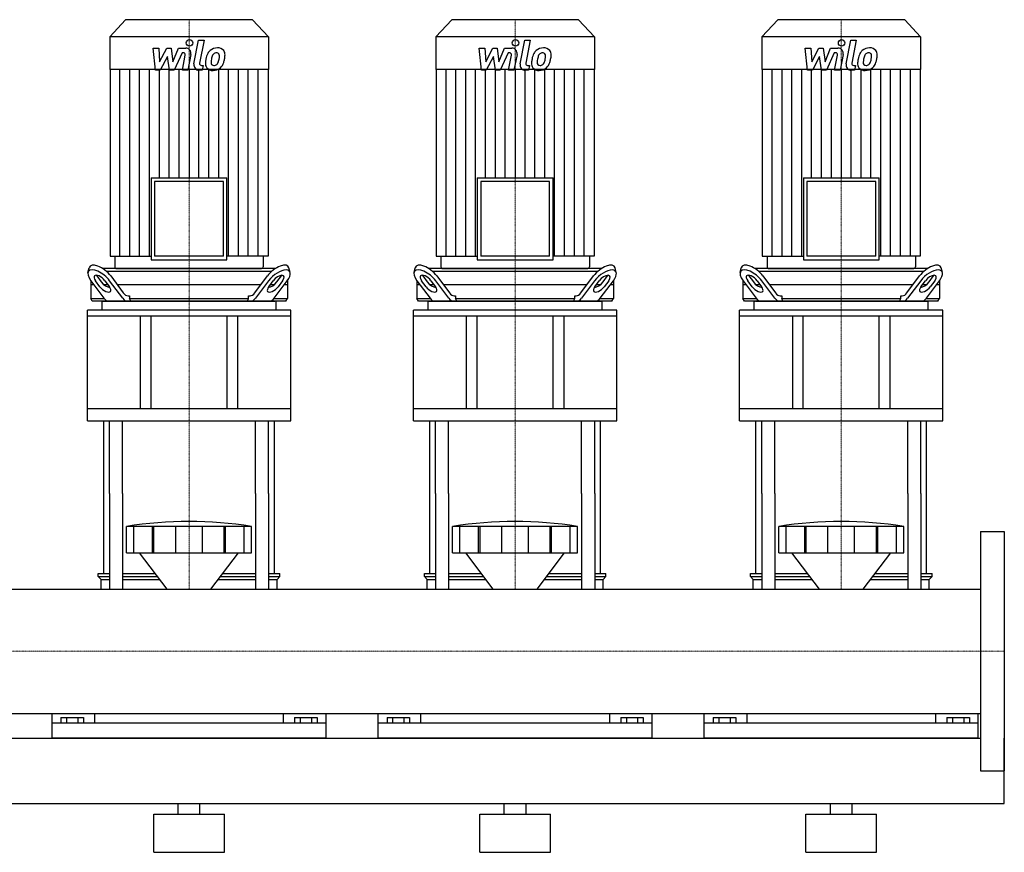
# Model space of a CAD drawing. Extents: x -20 to 1800, y 0 to 1685.
# Drawn here: x 894 to 1800, y 0 to 766 of the extents above; entities that cross this region are included whole.
import ezdxf

# ---------------------------------------------------------------- set-up
doc = ezdxf.new("R2010")
doc.units = 0
doc.linetypes.add('DASHDOT', pattern=[1, 0.5, -0.25, 0, -0.25])
doc.layers.get('0').update_dxf_attribs({"color": 124})
doc.layers.add('CP_AXIS', color=143, linetype='DASHDOT', lineweight=18)
doc.layers.add('CP_DETAL', color=33, linetype='Continuous')

msp = doc.modelspace()

# ---------------------------------------------------------------- linework, layer by layer
at = {"extrusion": (0, 1, 0)}
for p, q in [((991.6, 766), (977, 750.19)), ((1108.4, 766), (991.6, 766)), ((1108.4, 766), (1123, 750.19)), ((1291.6, 766), (1277, 750.19)), ((1408.4, 766), (1291.6, 766)), ((1408.4, 766), (1423, 750.19)), ((1591.6, 766), (1577, 750.19)), ((1708.4, 766), (1591.6, 766)), ((1708.4, 766), (1723, 750.19)), ((1123, 750.19), (977, 750.19)), ((977, 750.19), (977, 720.2)), ((1123, 750.19), (1123, 720.2)), ((1423, 750.19), (1277, 750.19)), ((1277, 750.19), (1277, 720.2)), ((1423, 750.19), (1423, 720.2)), ((1723, 750.19), (1577, 750.19)), ((1577, 750.19), (1577, 720.2)), ((1723, 750.19), (1723, 720.2)), ((1123, 720.2), (977, 720.2)), ((977.31, 720.2), (977.31, 548.45)), ((1122.69, 720.2), (1122.69, 548.45)), ((1423, 720.2), (1277, 720.2)), ((1277.31, 720.2), (1277.31, 548.45)), ((1422.69, 720.2), (1422.69, 548.45)), ((1723, 720.2), (1577, 720.2)), ((1577.31, 720.2), (1577.31, 548.45)), ((1722.69, 720.2), (1722.69, 548.45)), ((1015.14, 620.56), (1084.86, 620.56)), ((1015.14, 620.56), (1015.14, 545.04)), ((1081.72, 617.15), (1018.28, 617.15)), ((1018.28, 617.15), (1018.28, 548.45)), ((1081.72, 548.45), (1081.72, 617.15)), ((1084.86, 545.04), (1084.86, 620.56)), ((1315.14, 620.56), (1384.86, 620.56)), ((1315.14, 620.56), (1315.14, 545.04)), ((1381.72, 617.15), (1318.28, 617.15)), ((1318.28, 617.15), (1318.28, 548.45)), ((1381.72, 548.45), (1381.72, 617.15)), ((1384.86, 545.04), (1384.86, 620.56)), ((1615.14, 620.56), (1684.86, 620.56)), ((1615.14, 620.56), (1615.14, 545.04)), ((1681.72, 617.15), (1618.28, 617.15)), ((1618.28, 617.15), (1618.28, 548.45)), ((1681.72, 548.45), (1681.72, 617.15)), ((1684.86, 545.04), (1684.86, 620.56)), ((977.31, 548.45), (1015.14, 548.45)), ((981.72, 548.45), (981.72, 538.7)), ((1015.14, 545.04), (1084.86, 545.04)), ((1081.72, 548.45), (1018.28, 548.45)), ((1122.69, 548.45), (1084.86, 548.45)), ((1118.28, 548.45), (1118.28, 538.7)), ((1277.31, 548.45), (1315.14, 548.45)), ((1281.72, 548.45), (1281.72, 538.7)), ((1315.14, 545.04), (1384.86, 545.04)), ((1381.72, 548.45), (1318.28, 548.45)), ((1422.69, 548.45), (1384.86, 548.45)), ((1418.28, 548.45), (1418.28, 538.7)), ((1577.31, 548.45), (1615.14, 548.45)), ((1581.72, 548.45), (1581.72, 538.7)), ((1615.14, 545.04), (1684.86, 545.04)), ((1681.72, 548.45), (1618.28, 548.45)), ((1722.69, 548.45), (1684.86, 548.45)), ((1718.28, 548.45), (1718.28, 538.7)), ((956.98, 533.43), (958.05, 537.76)), ((1129.42, 537), (970.58, 537)), ((973.91, 534.5), (1126.09, 534.5)), ((983.29, 537), (1116.71, 537)), ((1143.02, 533.43), (1141.95, 537.76)), ((1256.98, 533.43), (1258.05, 537.76)), ((1429.42, 537), (1270.58, 537)), ((1273.91, 534.5), (1426.09, 534.5)), ((1283.29, 537), (1416.71, 537)), ((1443.02, 533.43), (1441.95, 537.76)), ((1556.98, 533.43), (1558.05, 537.76)), ((1729.42, 537), (1570.58, 537)), ((1573.91, 534.5), (1726.09, 534.5)), ((1583.29, 537), (1716.71, 537)), ((1743.02, 533.43), (1741.95, 537.76)), ((959.5, 526.06), (959.5, 509.5)), ((959.64, 525.87), (971.73, 509.68)), ((968.07, 520.35), (963.95, 525.87)), ((965.03, 530.2), (969.15, 524.68)), ((972.57, 525.87), (976.69, 520.35)), ((988.96, 509.68), (976.88, 525.87)), ((977.96, 530.2), (989.54, 514.68)), ((1110.46, 514.68), (1122.04, 530.2)), ((1123.12, 525.87), (1111.04, 509.68)), ((1123.31, 520.35), (1127.43, 525.87)), ((1128.27, 509.68), (1140.36, 525.87)), ((1130.85, 524.68), (1134.97, 530.2)), ((1136.05, 525.87), (1131.93, 520.35)), ((1140.5, 526.06), (1140.5, 509.5)), ((1259.5, 526.06), (1259.5, 509.5)), ((1259.64, 525.87), (1271.73, 509.68)), ((1268.07, 520.35), (1263.95, 525.87)), ((1265.03, 530.2), (1269.15, 524.68)), ((1272.57, 525.87), (1276.69, 520.35)), ((1288.96, 509.68), (1276.88, 525.87)), ((1277.96, 530.2), (1289.54, 514.68)), ((1410.46, 514.68), (1422.04, 530.2)), ((1423.12, 525.87), (1411.04, 509.68)), ((1423.31, 520.35), (1427.43, 525.87)), ((1428.27, 509.68), (1440.36, 525.87)), ((1430.85, 524.68), (1434.97, 530.2)), ((1436.05, 525.87), (1431.93, 520.35)), ((1440.5, 526.06), (1440.5, 509.5)), ((1559.5, 526.06), (1559.5, 509.5)), ((1559.64, 525.87), (1571.73, 509.68)), ((1568.07, 520.35), (1563.95, 525.87)), ((1565.03, 530.2), (1569.15, 524.68)), ((1572.57, 525.87), (1576.69, 520.35)), ((1588.96, 509.68), (1576.88, 525.87)), ((1577.96, 530.2), (1589.54, 514.68)), ((1710.46, 514.68), (1722.04, 530.2)), ((1723.12, 525.87), (1711.04, 509.68)), ((1723.31, 520.35), (1727.43, 525.87)), ((1728.27, 509.68), (1740.36, 525.87)), ((1730.85, 524.68), (1734.97, 530.2)), ((1736.05, 525.87), (1731.93, 520.35)), ((1740.5, 526.06), (1740.5, 509.5)), ((962.53, 522), (959.5, 522)), ((975.46, 522), (971.82, 522)), ((1115.92, 522), (984.08, 522)), ((1128.18, 522), (1124.54, 522)), ((1140.5, 522), (1137.47, 522)), ((1262.53, 522), (1259.5, 522)), ((1275.46, 522), (1271.82, 522)), ((1415.92, 522), (1284.08, 522)), ((1428.18, 522), (1424.54, 522)), ((1440.5, 522), (1437.47, 522)), ((1562.53, 522), (1559.5, 522)), ((1575.46, 522), (1571.82, 522)), ((1715.92, 522), (1584.08, 522)), ((1728.18, 522), (1724.54, 522)), ((1740.5, 522), (1737.47, 522)), ((959.5, 509.5), (971.86, 509.5)), ((961.02, 507), (959.5, 509.5)), ((993.85, 512), (995.21, 512)), ((995.21, 512), (995.21, 509.5)), ((995.21, 509.5), (1104.79, 509.5)), ((1104.79, 512), (1106.15, 512)), ((1104.79, 509.5), (1104.79, 512)), ((1128.14, 509.5), (1140.5, 509.5)), ((1138.98, 507), (1140.5, 509.5)), ((1259.5, 509.5), (1271.86, 509.5)), ((1261.02, 507), (1259.5, 509.5)), ((1293.85, 512), (1295.21, 512)), ((1295.21, 512), (1295.21, 509.5)), ((1295.21, 509.5), (1404.79, 509.5)), ((1404.79, 512), (1406.15, 512)), ((1404.79, 509.5), (1404.79, 512)), ((1428.14, 509.5), (1440.5, 509.5)), ((1438.98, 507), (1440.5, 509.5)), ((1559.5, 509.5), (1571.86, 509.5)), ((1561.02, 507), (1559.5, 509.5)), ((1593.85, 512), (1595.21, 512)), ((1595.21, 512), (1595.21, 509.5)), ((1595.21, 509.5), (1704.79, 509.5)), ((1704.79, 512), (1706.15, 512)), ((1704.79, 509.5), (1704.79, 512)), ((1728.14, 509.5), (1740.5, 509.5)), ((1738.98, 507), (1740.5, 509.5)), ((1143.5, 498.76), (956.5, 498.76)), ((956.5, 493.26), (956.5, 498.76)), ((1138.98, 507), (961.02, 507)), ((970, 498.76), (970, 506.45)), ((1130, 498.76), (1130, 506.45)), ((1143.5, 493.26), (1143.5, 498.76)), ((1443.5, 498.76), (1256.5, 498.76)), ((1256.5, 493.26), (1256.5, 498.76)), ((1438.98, 507), (1261.02, 507)), ((1270, 498.76), (1270, 506.45)), ((1430, 498.76), (1430, 506.45)), ((1443.5, 493.26), (1443.5, 498.76)), ((1743.5, 498.76), (1556.5, 498.76)), ((1556.5, 493.26), (1556.5, 498.76)), ((1738.98, 507), (1561.02, 507)), ((1570, 498.76), (1570, 506.45)), ((1730, 498.76), (1730, 506.45)), ((1743.5, 493.26), (1743.5, 498.76)), ((1143.5, 493.26), (956.5, 493.26)), ((956.5, 396.9), (956.5, 493.26)), ((1005, 493.26), (1005, 407.89)), ((1015, 407.89), (1015, 493.26)), ((1085, 407.89), (1085, 493.26)), ((1095, 407.89), (1095, 493.26)), ((1143.5, 396.9), (1143.5, 493.26)), ((1443.5, 493.26), (1256.5, 493.26)), ((1256.5, 396.9), (1256.5, 493.26)), ((1305, 493.26), (1305, 407.89)), ((1315, 407.89), (1315, 493.26)), ((1385, 407.89), (1385, 493.26)), ((1395, 407.89), (1395, 493.26)), ((1443.5, 396.9), (1443.5, 493.26)), ((1743.5, 493.26), (1556.5, 493.26)), ((1556.5, 396.9), (1556.5, 493.26)), ((1605, 493.26), (1605, 407.89)), ((1615, 407.89), (1615, 493.26)), ((1685, 407.89), (1685, 493.26)), ((1695, 407.89), (1695, 493.26)), ((1743.5, 396.9), (1743.5, 493.26)), ((1143.5, 407.89), (956.5, 407.89)), ((1443.5, 407.89), (1256.5, 407.89)), ((1743.5, 407.89), (1556.5, 407.89)), ((956.5, 396.9), (1143.5, 396.9)), ((1256.5, 396.9), (1443.5, 396.9)), ((1556.5, 396.9), (1743.5, 396.9)), ((971.5, 256.65), (971.5, 330)), ((976.82, 330), (976.82, 242.15)), ((988.82, 330), (988.82, 242.15)), ((1111.18, 330), (1111.18, 242.15)), ((1123.18, 330), (1123.18, 242.15)), ((1128.5, 256.65), (1128.5, 330)), ((1271.5, 256.65), (1271.5, 330)), ((1276.82, 330), (1276.82, 242.15)), ((1288.82, 330), (1288.82, 242.15)), ((1411.18, 330), (1411.18, 242.15)), ((1423.18, 330), (1423.18, 242.15)), ((1428.5, 256.65), (1428.5, 330)), ((1571.5, 256.65), (1571.5, 330)), ((1576.82, 330), (1576.82, 242.15)), ((1588.82, 330), (1588.82, 242.15)), ((1711.18, 330), (1711.18, 242.15)), ((1723.18, 330), (1723.18, 242.15)), ((1728.5, 256.65), (1728.5, 330)), ((992.5, 275.55), (992.5, 299.81)), ((999.25, 275.55), (999.25, 299.81)), ((1016.41, 275.55), (1016.41, 299.81)), ((1017.72, 275.55), (1017.72, 299.81)), ((1037.71, 275.55), (1037.71, 299.81)), ((1062.29, 275.55), (1062.29, 299.81)), ((1082.28, 275.55), (1082.28, 299.81)), ((1083.59, 275.55), (1083.59, 299.81)), ((1100.75, 275.55), (1100.75, 299.81)), ((1107.5, 275.55), (1107.5, 299.81)), ((1292.5, 275.55), (1292.5, 299.81)), ((1299.25, 275.55), (1299.25, 299.81)), ((1316.41, 275.55), (1316.41, 299.81)), ((1317.72, 275.55), (1317.72, 299.81)), ((1337.71, 275.55), (1337.71, 299.81)), ((1362.29, 275.55), (1362.29, 299.81)), ((1382.28, 275.55), (1382.28, 299.81)), ((1383.59, 275.55), (1383.59, 299.81)), ((1400.75, 275.55), (1400.75, 299.81)), ((1407.5, 275.55), (1407.5, 299.81)), ((1592.5, 275.55), (1592.5, 299.81)), ((1599.25, 275.55), (1599.25, 299.81)), ((1616.41, 275.55), (1616.41, 299.81)), ((1617.72, 275.55), (1617.72, 299.81)), ((1637.71, 275.55), (1637.71, 299.81)), ((1662.29, 275.55), (1662.29, 299.81)), ((1682.28, 275.55), (1682.28, 299.81)), ((1683.59, 275.55), (1683.59, 299.81)), ((1700.75, 275.55), (1700.75, 299.81)), ((1707.5, 275.55), (1707.5, 299.81)), ((1778, 295), (1778, 75)), ((1778, 295), (1800, 295)), ((1800, 295), (1800, 75)), ((1029.87, 242.15), (1004.5, 275.55)), ((1070.13, 242.15), (1095.5, 275.55)), ((1329.87, 242.15), (1304.5, 275.55)), ((1370.13, 242.15), (1395.5, 275.55)), ((1629.87, 242.15), (1604.5, 275.55)), ((1670.13, 242.15), (1695.5, 275.55)), ((966.5, 256.65), (976.82, 256.65)), ((966.5, 253.83), (966.5, 256.65)), ((966.5, 253.83), (976.82, 253.83)), ((969, 251.01), (966.5, 253.83)), ((988.82, 256.65), (1018.86, 256.65)), ((988.82, 253.83), (1021, 253.83)), ((1079, 253.83), (1111.18, 253.83)), ((1081.14, 256.65), (1111.18, 256.65)), ((1123.18, 256.65), (1133.5, 256.65)), ((1123.18, 253.83), (1133.5, 253.83)), ((1131, 251.01), (1133.5, 253.83)), ((1133.5, 253.83), (1133.5, 256.65)), ((1266.5, 256.65), (1276.82, 256.65)), ((1266.5, 253.83), (1266.5, 256.65)), ((1266.5, 253.83), (1276.82, 253.83)), ((1269, 251.01), (1266.5, 253.83)), ((1288.82, 256.65), (1318.86, 256.65)), ((1288.82, 253.83), (1321, 253.83)), ((1379, 253.83), (1411.18, 253.83)), ((1381.14, 256.65), (1411.18, 256.65)), ((1423.18, 256.65), (1433.5, 256.65)), ((1423.18, 253.83), (1433.5, 253.83)), ((1431, 251.01), (1433.5, 253.83)), ((1433.5, 253.83), (1433.5, 256.65)), ((1566.5, 256.65), (1576.82, 256.65)), ((1566.5, 253.83), (1566.5, 256.65)), ((1566.5, 253.83), (1576.82, 253.83)), ((1569, 251.01), (1566.5, 253.83)), ((1588.82, 256.65), (1618.86, 256.65)), ((1588.82, 253.83), (1621, 253.83)), ((1679, 253.83), (1711.18, 253.83)), ((1681.14, 256.65), (1711.18, 256.65)), ((1723.18, 256.65), (1733.5, 256.65)), ((1723.18, 253.83), (1733.5, 253.83)), ((1731, 251.01), (1733.5, 253.83)), ((1733.5, 253.83), (1733.5, 256.65)), ((969, 251.01), (976.82, 251.01)), ((969, 242.15), (969, 251.01)), ((988.82, 251.01), (1023.14, 251.01)), ((1076.86, 251.01), (1111.18, 251.01)), ((1123.18, 251.01), (1131, 251.01)), ((1131, 242.15), (1131, 251.01)), ((1269, 251.01), (1276.82, 251.01)), ((1269, 242.15), (1269, 251.01)), ((1288.82, 251.01), (1323.14, 251.01)), ((1376.86, 251.01), (1411.18, 251.01)), ((1423.18, 251.01), (1431, 251.01)), ((1431, 242.15), (1431, 251.01)), ((1569, 251.01), (1576.82, 251.01)), ((1569, 242.15), (1569, 251.01)), ((1588.82, 251.01), (1623.14, 251.01)), ((1676.86, 251.01), (1711.18, 251.01)), ((1723.18, 251.01), (1731, 251.01)), ((1731, 242.15), (1731, 251.01)), ((22, 242.15), (1778, 242.15)), ((22, 127.85), (1778, 127.85)), ((924, 105), (924, 127.85)), ((963.05, 127.85), (963.05, 118.91)), ((1136.95, 118.91), (1136.95, 127.85)), ((1176, 105), (1176, 127.85)), ((1224, 105), (1224, 127.85)), ((1263.05, 127.85), (1263.05, 118.91)), ((1436.95, 118.91), (1436.95, 127.85)), ((1476, 105), (1476, 127.85)), ((1524, 105), (1524, 127.85)), ((1563.05, 127.85), (1563.05, 118.91)), ((1736.95, 118.91), (1736.95, 127.85)), ((1776, 105), (1776, 127.85)), ((1176, 118.91), (924, 118.91)), ((932.11, 124.13), (932.11, 118.91)), ((932.11, 124.13), (952.89, 124.13)), ((937.3, 124.13), (937.3, 118.91)), ((947.7, 124.13), (947.7, 118.91)), ((952.89, 124.13), (952.89, 118.91)), ((1147.11, 124.13), (1167.89, 124.13)), ((1147.11, 124.13), (1147.11, 118.91)), ((1152.3, 124.13), (1152.3, 118.91)), ((1162.7, 124.13), (1162.7, 118.91)), ((1167.89, 124.13), (1167.89, 118.91)), ((1476, 118.91), (1224, 118.91)), ((1232.11, 124.13), (1232.11, 118.91)), ((1232.11, 124.13), (1252.89, 124.13)), ((1237.3, 124.13), (1237.3, 118.91)), ((1247.7, 124.13), (1247.7, 118.91)), ((1252.89, 124.13), (1252.89, 118.91)), ((1447.11, 124.13), (1467.89, 124.13)), ((1447.11, 124.13), (1447.11, 118.91)), ((1452.3, 124.13), (1452.3, 118.91)), ((1462.7, 124.13), (1462.7, 118.91)), ((1467.89, 124.13), (1467.89, 118.91)), ((1776, 118.91), (1524, 118.91)), ((1532.11, 124.13), (1532.11, 118.91)), ((1532.11, 124.13), (1552.89, 124.13)), ((1537.3, 124.13), (1537.3, 118.91)), ((1547.7, 124.13), (1547.7, 118.91)), ((1552.89, 124.13), (1552.89, 118.91)), ((1747.11, 124.13), (1767.89, 124.13)), ((1747.11, 124.13), (1747.11, 118.91)), ((1752.3, 124.13), (1752.3, 118.91)), ((1762.7, 124.13), (1762.7, 118.91)), ((1767.89, 124.13), (1767.89, 118.91)), ((22, 105), (1778, 105)), ((1800, 45), (1800, 105)), ((1778, 75), (1800, 75)), ((0, 45), (1800, 45)), ((1040, 35), (1040, 45)), ((1060, 35), (1060, 45)), ((1340, 35), (1340, 45)), ((1360, 35), (1360, 45)), ((1640, 35), (1640, 45)), ((1660, 35), (1660, 45)), ((1017.5, 35), (1082.5, 35)), ((1017.5, 0), (1017.5, 35)), ((1082.5, 0), (1082.5, 35)), ((1317.5, 35), (1382.5, 35)), ((1317.5, 0), (1317.5, 35)), ((1382.5, 0), (1382.5, 35)), ((1617.5, 35), (1682.5, 35)), ((1617.5, 0), (1617.5, 35)), ((1682.5, 0), (1682.5, 35)), ((1017.5, 0), (1082.5, 0)), ((1317.5, 0), (1382.5, 0)), ((1617.5, 0), (1682.5, 0))]:
    msp.add_line(p, q, dxfattribs=at)
for p, q in [((996.3, 507), (995.21, 509.5)), ((1103.7, 507), (1104.79, 509.5)), ((1296.3, 507), (1295.21, 509.5)), ((1403.7, 507), (1404.79, 509.5)), ((1596.3, 507), (1595.21, 509.5)), ((1703.7, 507), (1704.79, 509.5)), ((971, 507), (1129, 507)), ((1271, 507), (1429, 507)), ((1571, 507), (1729, 507)), ((971.5, 330), (971.5, 396.9)), ((976.82, 330), (976.82, 396.9)), ((988.82, 330), (988.82, 396.9)), ((1111.18, 330), (1111.18, 396.9)), ((1123.18, 330), (1123.18, 396.9)), ((1128.5, 330), (1128.5, 396.9)), ((1271.5, 330), (1271.5, 396.9)), ((1276.82, 330), (1276.82, 396.9)), ((1288.82, 330), (1288.82, 396.9)), ((1411.18, 330), (1411.18, 396.9)), ((1423.18, 330), (1423.18, 396.9)), ((1428.5, 330), (1428.5, 396.9)), ((1571.5, 330), (1571.5, 396.9)), ((1576.82, 330), (1576.82, 396.9)), ((1588.82, 330), (1588.82, 396.9)), ((1711.18, 330), (1711.18, 396.9)), ((1723.18, 330), (1723.18, 396.9)), ((1728.5, 330), (1728.5, 396.9)), ((1107.5, 299.81), (992.5, 299.81)), ((1407.5, 299.81), (1292.5, 299.81)), ((1707.5, 299.81), (1592.5, 299.81)), ((992.5, 275.55), (1107.5, 275.55)), ((1292.5, 275.55), (1407.5, 275.55)), ((1592.5, 275.55), (1707.5, 275.55)), ((969, 242.15), (1131, 242.15)), ((1269, 242.15), (1431, 242.15)), ((1569, 242.15), (1731, 242.15)), ((1778, 242.15), (1778, 127.85)), ((1176, 105), (924, 105)), ((1476, 105), (1224, 105)), ((1776, 105), (1524, 105))]:
    msp.add_line(p, q)
for centre, major_axis, ratio, start_param, end_param in [((968.26, 525.87), (-10.7, 8.76), 0.450938, 4.209128, 7.350721), ((969.34, 530.2), (-10.7, 8.76), 0.450938, 4.209128, 6.493649), ((983.29, 538.7), (0, 1.7), 0.923355, 1.570796, 3.141593), ((1116.71, 538.7), (0, 1.7), 0.923355, 3.141593, 4.712389), ((1130.66, 530.2), (10.7, 8.76), 0.450938, -0.210463, 2.074057), ((1131.74, 525.87), (10.7, 8.76), 0.450938, -1.067535, 2.074057), ((1268.26, 525.87), (-10.7, 8.76), 0.450938, 4.209128, 7.350721), ((1269.34, 530.2), (-10.7, 8.76), 0.450938, 4.209128, 6.493649), ((1283.29, 538.7), (0, 1.7), 0.923355, 1.570796, 3.141593), ((1416.71, 538.7), (0, 1.7), 0.923355, 3.141593, 4.712389), ((1430.66, 530.2), (10.7, 8.76), 0.450938, -0.210463, 2.074057), ((1431.74, 525.87), (10.7, 8.76), 0.450938, -1.067535, 2.074057), ((1568.26, 525.87), (-10.7, 8.76), 0.450938, 4.209128, 7.350721), ((1569.34, 530.2), (-10.7, 8.76), 0.450938, 4.209128, 6.493649), ((1583.29, 538.7), (0, 1.7), 0.923355, 1.570796, 3.141593), ((1716.71, 538.7), (0, 1.7), 0.923355, 3.141593, 4.712389), ((1730.66, 530.2), (10.7, 8.76), 0.450938, -0.210463, 2.074057), ((1731.74, 525.87), (10.7, 8.76), 0.450938, -1.067535, 2.074057), ((968.26, 525.87), (-5.35, 4.38), 0.450938, 4.209128, 7.350721), ((969.34, 530.2), (-5.35, 4.38), 0.450938, 0.933198, 1.067535), ((1131.74, 525.87), (5.35, 4.38), 0.450938, -1.067535, 2.074057), ((1130.66, 530.2), (5.35, 4.38), 0.450938, -1.067535, -0.933198), ((1268.26, 525.87), (-5.35, 4.38), 0.450938, 4.209128, 7.350721), ((1269.34, 530.2), (-5.35, 4.38), 0.450938, 0.933198, 1.067535), ((1431.74, 525.87), (5.35, 4.38), 0.450938, -1.067535, 2.074057), ((1430.66, 530.2), (5.35, 4.38), 0.450938, -1.067535, -0.933198), ((1568.26, 525.87), (-5.35, 4.38), 0.450938, 4.209128, 7.350721), ((1569.34, 530.2), (-5.35, 4.38), 0.450938, 0.933198, 1.067535), ((1731.74, 525.87), (5.35, 4.38), 0.450938, -1.067535, 2.074057), ((1730.66, 530.2), (5.35, 4.38), 0.450938, -1.067535, -0.933198), ((972.38, 520.35), (-5.35, 4.38), 0.450938, 1.067535, 4.209128), ((973.46, 524.68), (-5.35, 4.38), 0.450938, 1.067535, 2.629322), ((1127.62, 520.35), (5.35, 4.38), 0.450938, 2.074057, 5.21565), ((1126.54, 524.68), (5.35, 4.38), 0.450938, 3.653863, 5.21565), ((1272.38, 520.35), (-5.35, 4.38), 0.450938, 1.067535, 4.209128), ((1273.46, 524.68), (-5.35, 4.38), 0.450938, 1.067535, 2.629322), ((1427.62, 520.35), (5.35, 4.38), 0.450938, 2.074057, 5.21565), ((1426.54, 524.68), (5.35, 4.38), 0.450938, 3.653863, 5.21565), ((1572.38, 520.35), (-5.35, 4.38), 0.450938, 1.067535, 4.209128), ((1573.46, 524.68), (-5.35, 4.38), 0.450938, 1.067535, 2.629322), ((1727.62, 520.35), (5.35, 4.38), 0.450938, 2.074057, 5.21565), ((1726.54, 524.68), (5.35, 4.38), 0.450938, 3.653863, 5.21565), ((976.03, 527), (0, 20), 0.43093, 2.617994, 3.141593), ((993.27, 527), (0, 20), 0.43093, 2.617994, 3.141593), ((993.85, 532), (0, 20), 0.43093, 2.617994, 3.141593), ((1106.15, 532), (0, 20), 0.43093, 3.141593, 3.665191), ((1106.73, 527), (0, 20), 0.43093, 3.141593, 3.665191), ((1123.97, 527), (0, 20), 0.43093, 3.141593, 3.665191), ((1276.03, 527), (0, 20), 0.43093, 2.617994, 3.141593), ((1293.27, 527), (0, 20), 0.43093, 2.617994, 3.141593), ((1293.85, 532), (0, 20), 0.43093, 2.617994, 3.141593), ((1406.15, 532), (0, 20), 0.43093, 3.141593, 3.665191), ((1406.73, 527), (0, 20), 0.43093, 3.141593, 3.665191), ((1423.97, 527), (0, 20), 0.43093, 3.141593, 3.665191), ((1576.03, 527), (0, 20), 0.43093, 2.617994, 3.141593), ((1593.27, 527), (0, 20), 0.43093, 2.617994, 3.141593), ((1593.85, 532), (0, 20), 0.43093, 2.617994, 3.141593), ((1706.15, 532), (0, 20), 0.43093, 3.141593, 3.665191), ((1706.73, 527), (0, 20), 0.43093, 3.141593, 3.665191), ((1723.97, 527), (0, 20), 0.43093, 3.141593, 3.665191), ((971, 506.45), (-1, 0), 0.549401, -1.570796, 0), ((1129, 506.45), (1, 0), 0.549401, 0, 1.570796), ((1271, 506.45), (-1, 0), 0.549401, -1.570796, 0), ((1429, 506.45), (1, 0), 0.549401, 0, 1.570796), ((1571, 506.45), (-1, 0), 0.549401, -1.570796, 0), ((1729, 506.45), (1, 0), 0.549401, 0, 1.570796), ((1050, -164.3), (0, 468.63), 0.88617, -0.138907, 0.138907), ((1350, -164.3), (0, 468.63), 0.88617, -0.138907, 0.138907), ((1650, -164.3), (0, 468.63), 0.88617, -0.138907, 0.138907)]:
    msp.add_ellipse(centre, major_axis=major_axis, ratio=ratio, start_param=start_param, end_param=end_param)
at = {"layer": 'CP_AXIS'}
for p, q in [((1050, 766), (1050, 537)), ((1350, 766), (1350, 537)), ((1650, 766), (1650, 537)), ((1050, 537), (1050, 507)), ((1350, 537), (1350, 507)), ((1650, 537), (1650, 507)), ((1050, 396.9), (1050, 507)), ((1350, 396.9), (1350, 507)), ((1650, 396.9), (1650, 507)), ((1050, 396.9), (1050, 330)), ((1350, 396.9), (1350, 330)), ((1650, 396.9), (1650, 330)), ((1050, 330), (1050, 242.15)), ((1350, 330), (1350, 242.15)), ((1650, 330), (1650, 242.15)), ((1778, 185), (22, 185)), ((1778, 185), (1800, 185))]:
    msp.add_line(p, q, dxfattribs=at)
at = {"layer": 'CP_DETAL'}
for p, q in [((1054.55, 725.28), (1058.82, 747.24)), ((1058.82, 747.24), (1063.87, 747.24)), ((1063.87, 747.24), (1059.74, 725.98)), ((1354.55, 725.28), (1358.82, 747.24)), ((1358.82, 747.24), (1363.87, 747.24)), ((1363.87, 747.24), (1359.74, 725.98)), ((1654.55, 725.28), (1658.82, 747.24)), ((1658.82, 747.24), (1663.87, 747.24)), ((1663.87, 747.24), (1659.74, 725.98)), ((1016.87, 739.81), (1022.08, 739.81)), ((1019, 719.56), (1016.87, 739.81)), ((1022.08, 739.81), (1022.92, 727.3)), ((1022.92, 727.3), (1029.47, 739.81)), ((1029.47, 739.81), (1033.41, 739.81)), ((1033.41, 739.81), (1035.14, 727.3)), ((1035.14, 727.3), (1040.2, 739.81)), ((1043.58, 735.54), (1036.3, 719.56)), ((1040.2, 739.81), (1046.99, 739.83)), ((1044.76, 735.54), (1043.58, 735.54)), ((1051.71, 734.12), (1048.91, 719.55)), ((1316.87, 739.81), (1322.08, 739.81)), ((1319, 719.56), (1316.87, 739.81)), ((1322.08, 739.81), (1322.92, 727.3)), ((1322.92, 727.3), (1329.47, 739.81)), ((1329.47, 739.81), (1333.41, 739.81)), ((1333.41, 739.81), (1335.14, 727.3)), ((1335.14, 727.3), (1340.2, 739.81)), ((1343.58, 735.54), (1336.3, 719.56)), ((1340.2, 739.81), (1346.99, 739.83)), ((1344.76, 735.54), (1343.58, 735.54)), ((1351.71, 734.12), (1348.91, 719.55)), ((1616.87, 739.81), (1622.08, 739.81)), ((1619, 719.56), (1616.87, 739.81)), ((1622.08, 739.81), (1622.92, 727.3)), ((1622.92, 727.3), (1629.47, 739.81)), ((1629.47, 739.81), (1633.41, 739.81)), ((1633.41, 739.81), (1635.14, 727.3)), ((1635.14, 727.3), (1640.2, 739.81)), ((1643.58, 735.54), (1636.3, 719.56)), ((1640.2, 739.81), (1646.99, 739.83)), ((1644.76, 735.54), (1643.58, 735.54)), ((1651.71, 734.12), (1648.91, 719.55)), ((1030.12, 732.27), (1023.42, 719.56)), ((1031.89, 719.56), (1030.12, 732.27)), ((1043.86, 719.55), (1046.53, 733.4)), ((1330.12, 732.27), (1323.42, 719.56)), ((1331.89, 719.56), (1330.12, 732.27)), ((1343.86, 719.55), (1346.53, 733.4)), ((1630.12, 732.27), (1623.42, 719.56)), ((1631.89, 719.56), (1630.12, 732.27)), ((1643.86, 719.55), (1646.53, 733.4)), ((986.4, 548.45), (986.4, 720.2)), ((995.49, 548.45), (995.49, 720.2)), ((1004.57, 548.45), (1004.57, 720.2)), ((1013.66, 548.45), (1013.66, 720.2)), ((1023.42, 719.56), (1019, 719.56)), ((1022.74, 620.56), (1022.74, 720.2)), ((1031.83, 620.56), (1031.83, 720.2)), ((1036.3, 719.56), (1031.89, 719.56)), ((1040.91, 620.56), (1040.91, 720.2)), ((1048.91, 719.55), (1043.86, 719.55)), ((1050, 720.2), (1050, 620.56)), ((1059.09, 620.56), (1059.09, 720.2)), ((1062.22, 719.56), (1059.26, 719.56)), ((1061.51, 723.84), (1063.05, 723.84)), ((1063.05, 723.84), (1062.22, 719.56)), ((1068.17, 620.56), (1068.17, 720.2)), ((1077.26, 620.56), (1077.26, 720.2)), ((1086.34, 548.45), (1086.34, 720.2)), ((1095.43, 548.45), (1095.43, 720.2)), ((1104.51, 548.45), (1104.51, 720.2)), ((1113.6, 548.45), (1113.6, 720.2)), ((1286.4, 548.45), (1286.4, 720.2)), ((1295.49, 548.45), (1295.49, 720.2)), ((1304.57, 548.45), (1304.57, 720.2)), ((1313.66, 548.45), (1313.66, 720.2)), ((1323.42, 719.56), (1319, 719.56)), ((1322.74, 620.56), (1322.74, 720.2)), ((1331.83, 620.56), (1331.83, 720.2)), ((1336.3, 719.56), (1331.89, 719.56)), ((1340.91, 620.56), (1340.91, 720.2)), ((1348.91, 719.55), (1343.86, 719.55)), ((1350, 720.2), (1350, 620.56)), ((1359.09, 620.56), (1359.09, 720.2)), ((1362.22, 719.56), (1359.26, 719.56)), ((1361.51, 723.84), (1363.05, 723.84)), ((1363.05, 723.84), (1362.22, 719.56)), ((1368.17, 620.56), (1368.17, 720.2)), ((1377.26, 620.56), (1377.26, 720.2)), ((1386.34, 548.45), (1386.34, 720.2)), ((1395.43, 548.45), (1395.43, 720.2)), ((1404.51, 548.45), (1404.51, 720.2)), ((1413.6, 548.45), (1413.6, 720.2)), ((1586.4, 548.45), (1586.4, 720.2)), ((1595.49, 548.45), (1595.49, 720.2)), ((1604.57, 548.45), (1604.57, 720.2)), ((1613.66, 548.45), (1613.66, 720.2)), ((1623.42, 719.56), (1619, 719.56)), ((1622.74, 620.56), (1622.74, 720.2)), ((1631.83, 620.56), (1631.83, 720.2)), ((1636.3, 719.56), (1631.89, 719.56)), ((1640.91, 620.56), (1640.91, 720.2)), ((1648.91, 719.55), (1643.86, 719.55)), ((1650, 720.2), (1650, 620.56)), ((1659.09, 620.56), (1659.09, 720.2)), ((1662.22, 719.56), (1659.26, 719.56)), ((1661.51, 723.84), (1663.05, 723.84)), ((1663.05, 723.84), (1662.22, 719.56)), ((1668.17, 620.56), (1668.17, 720.2)), ((1677.26, 620.56), (1677.26, 720.2)), ((1686.34, 548.45), (1686.34, 720.2)), ((1695.43, 548.45), (1695.43, 720.2)), ((1704.51, 548.45), (1704.51, 720.2)), ((1713.6, 548.45), (1713.6, 720.2))]:
    msp.add_line(p, q, dxfattribs=at)
for centre in [(1050.34, 744.57), (1350.34, 744.57), (1650.34, 744.57)]:
    msp.add_circle(centre, 3, dxfattribs=at)
for centre, radius, start, end in [((1044.76, 733.74), 1.8, 349.12824, 90.03612), ((1046.99, 735.03), 4.8, 349.14628, 90.1097), ((1083.05, 726.96), 17.74, 153.11154, 171.0742), ((1075.48, 730.38), 9.44, 130.4936, 150.86472), ((1075.97, 730), 10.05, 89.32867, 131.19838), ((1076.36, 730.58), 5.44, 132.32247, 168.54459), ((1075.12, 731.78), 3.72, 88.6944, 130.59674), ((1075.28, 732.11), 3.39, 69.364, 91.28334), ((1076.55, 733.09), 6.97, 39.86254, 93.78775), ((1075.66, 733.2), 2.23, 38.89188, 68.62272), ((1074.95, 732.83), 3.02, 358.4755, 35.93303), ((1076.99, 733.87), 6.13, 357.21753, 36.91765), ((1344.76, 733.74), 1.8, 349.12824, 90.03612), ((1346.99, 735.03), 4.8, 349.14628, 90.1097), ((1383.05, 726.96), 17.74, 153.11154, 171.0742), ((1375.48, 730.38), 9.44, 130.4936, 150.86472), ((1375.97, 730), 10.05, 89.32867, 131.19838), ((1376.36, 730.58), 5.44, 132.32247, 168.54459), ((1375.12, 731.78), 3.72, 88.6944, 130.59674), ((1375.28, 732.11), 3.39, 69.364, 91.28334), ((1376.55, 733.09), 6.97, 39.86254, 93.78775), ((1375.66, 733.2), 2.23, 38.89188, 68.62272), ((1374.95, 732.83), 3.02, 358.4755, 35.93303), ((1376.99, 733.87), 6.13, 357.21753, 36.91765), ((1644.76, 733.74), 1.8, 349.12824, 90.03612), ((1646.99, 735.03), 4.8, 349.14628, 90.1097), ((1683.05, 726.96), 17.74, 153.11154, 171.0742), ((1675.48, 730.38), 9.44, 130.4936, 150.86472), ((1675.97, 730), 10.05, 89.32867, 131.19838), ((1676.36, 730.58), 5.44, 132.32247, 168.54459), ((1675.12, 731.78), 3.72, 88.6944, 130.59674), ((1675.28, 732.11), 3.39, 69.364, 91.28334), ((1676.55, 733.09), 6.97, 39.86254, 93.78775), ((1675.66, 733.2), 2.23, 38.89188, 68.62272), ((1674.95, 732.83), 3.02, 358.4755, 35.93303), ((1676.99, 733.87), 6.13, 357.21753, 36.91765), ((1059.26, 724.36), 4.8, 169.00415, 270), ((1061.51, 725.64), 1.8, 169.00415, 270), ((1071.33, 725.59), 6.29, 173.44296, 216.79019), ((1089.07, 724.85), 24.04, 168.33329, 176.52588), ((1073.36, 726.62), 3.17, 173.0647, 215.67225), ((1087.64, 726.04), 17.45, 167.85106, 176.83157), ((1097.61, 724.55), 27.51, 165.01044, 169.18658), ((1072.74, 726.42), 2.55, 220.25404, 274.7357), ((1073.08, 727.61), 3.72, 287.23719, 310.2783), ((1072.48, 728.21), 4.57, 311.13806, 334.81622), ((1062.64, 732.34), 15.24, 336.53024, 350.06328), ((1058.7, 733.26), 19.28, 349.37609, 358.47941), ((1072.26, 729.39), 10.03, 311.00226, 344.05833), ((1053.44, 735.3), 29.76, 343.06336, 349.16054), ((1062.75, 734.02), 20.37, 347.78458, 358.75865), ((1359.26, 724.36), 4.8, 169.00415, 270), ((1361.51, 725.64), 1.8, 169.00415, 270), ((1371.33, 725.59), 6.29, 173.44296, 216.79019), ((1389.07, 724.85), 24.04, 168.33329, 176.52588), ((1373.36, 726.62), 3.17, 173.0647, 215.67225), ((1387.64, 726.04), 17.45, 167.85106, 176.83157), ((1397.61, 724.55), 27.51, 165.01044, 169.18658), ((1372.74, 726.42), 2.55, 220.25404, 274.7357), ((1373.08, 727.61), 3.72, 287.23719, 310.2783), ((1372.48, 728.21), 4.57, 311.13806, 334.81622), ((1362.64, 732.34), 15.24, 336.53024, 350.06328), ((1358.7, 733.26), 19.28, 349.37609, 358.47941), ((1372.26, 729.39), 10.03, 311.00226, 344.05833), ((1353.44, 735.3), 29.76, 343.06336, 349.16054), ((1362.75, 734.02), 20.37, 347.78458, 358.75865), ((1659.26, 724.36), 4.8, 169.00415, 270), ((1661.51, 725.64), 1.8, 169.00415, 270), ((1671.33, 725.59), 6.29, 173.44296, 216.79019), ((1689.07, 724.85), 24.04, 168.33329, 176.52588), ((1673.36, 726.62), 3.17, 173.0647, 215.67225), ((1687.64, 726.04), 17.45, 167.85106, 176.83157), ((1697.61, 724.55), 27.51, 165.01044, 169.18658), ((1672.74, 726.42), 2.55, 220.25404, 274.7357), ((1673.08, 727.61), 3.72, 287.23719, 310.2783), ((1672.48, 728.21), 4.57, 311.13806, 334.81622), ((1662.64, 732.34), 15.24, 336.53024, 350.06328), ((1658.7, 733.26), 19.28, 349.37609, 358.47941), ((1672.26, 729.39), 10.03, 311.00226, 344.05833), ((1653.44, 735.3), 29.76, 343.06336, 349.16054), ((1662.75, 734.02), 20.37, 347.78458, 358.75865), ((1071.56, 726.1), 6.79, 219.11758, 274.24105), ((1072.12, 729.65), 10.32, 269.67378, 310.63898), ((1072.29, 732.79), 8.93, 274.18455, 282.23013), ((1371.56, 726.1), 6.79, 219.11758, 274.24105), ((1372.12, 729.65), 10.32, 269.67378, 310.63898), ((1372.29, 732.79), 8.93, 274.18455, 282.23013), ((1671.56, 726.1), 6.79, 219.11758, 274.24105), ((1672.12, 729.65), 10.32, 269.67378, 310.63898), ((1672.29, 732.79), 8.93, 274.18455, 282.23013)]:
    msp.add_arc(centre, radius, start, end, dxfattribs=at)

doc.saveas('drawing.dxf')
